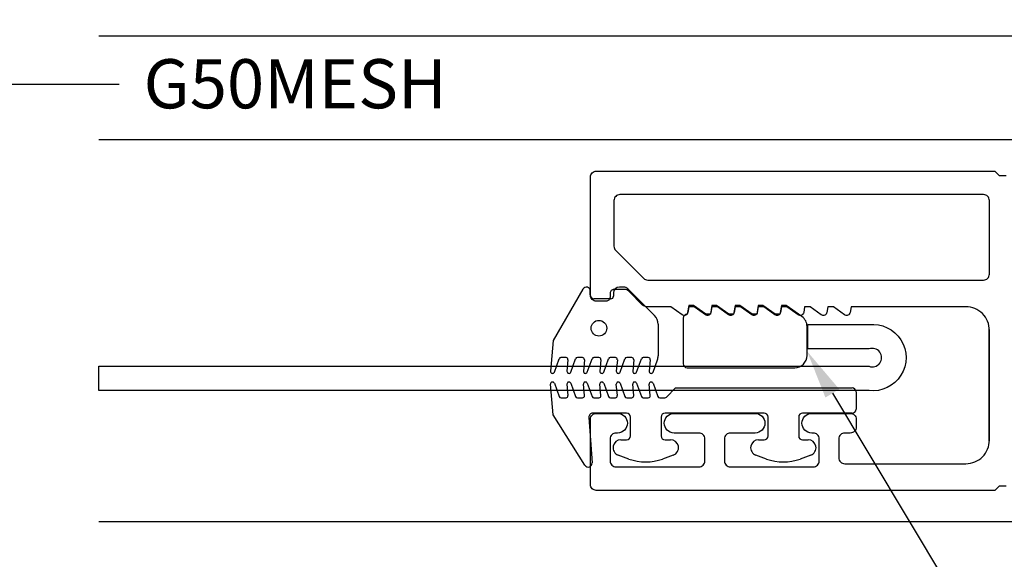
# Model space of a CAD drawing. Units: inches. Extents: x 0 to 575, y -171 to 369.
# Drawn here: x 549 to 551, y 17 to 19 of the extents above; entities that cross this region are included whole.
import ezdxf
from ezdxf import colors
from ezdxf.entities.mleader import LeaderData, LeaderLine
from ezdxf.math import Vec2, Vec3

# ---------------------------------------------------------------- set-up
doc = ezdxf.new("R2010")
doc.units = ezdxf.units.IN
doc.header["$LTSCALE"] = 0.5
doc.header["$MEASUREMENT"] = 0
doc.layers.get('0').update_dxf_attribs({"color": 255})
for name, color, linetype in [('Extrusion_01', 5, 'Continuous'), ('Extrusion_02', 1, 'Continuous'), ('Gasket', 9, 'Continuous'), ('Mesh', 8, 'Continuous')]:
    doc.layers.add(name, color=color, linetype=linetype)
doc.layers.add("Part No's", color=8, linetype='Continuous', lineweight=35)
doc.styles.get("Standard").update_dxf_attribs({"font": 'arial.ttf'})

# ---------------------------------------------------------------- blocks, each defined once
blk = doc.blocks.new('G50MA020')
at = {"transparency": 33554687}
blk.add_lwpolyline([(-0.395, 1.709), (-0.395, 1.727), (-0.406, 1.738), (-0.406, 2.752, -0.414214), (-0.391, 2.767), (-0.225, 2.767, -0.414214), (-0.21, 2.752), (-0.21, 2.698, -1), (-0.26, 2.698), (-0.26, 2.702, 0.414214), (-0.275, 2.717), (-0.331, 2.717, 0.414214), (-0.346, 2.702), (-0.346, 2.491, 0.414214), (-0.331, 2.476), (-0.275, 2.476, 0.414214), (-0.26, 2.491), (-0.26, 2.554, -1), (-0.21, 2.554), (-0.21, 2.348, -1), (-0.26, 2.348), (-0.26, 2.411, 0.414214), (-0.275, 2.426), (-0.331, 2.426, 0.414214), (-0.346, 2.411), (-0.346, 2.2, 0.414214), (-0.331, 2.185), (-0.275, 2.185, 0.414214), (-0.26, 2.2), (-0.26, 2.204, -1), (-0.21, 2.204), (-0.21, 2.106, -0.414214), (-0.225, 2.091), (-0.245, 2.091, -0.414214), (-0.26, 2.106), (-0.26, 2.12, 0.414214), (-0.275, 2.135), (-0.323, 2.135, 0.414214), (-0.338, 2.12), (-0.338, 1.812, 0.414214), (-0.278, 1.752), (0.001, 1.752, 0.414214), (0.061, 1.812), (0.061, 2.104), (0.0465, 2.1065, -0.553538), (0.0407, 2.1206), (0.061, 2.149), (0.061, 2.163), (0.0465, 2.1655, -0.553538), (0.0407, 2.1796), (0.061, 2.208), (0.061, 2.222), (0.0465, 2.2245, -0.553538), (0.0407, 2.2386), (0.061, 2.267), (0.061, 2.281), (0.0465, 2.2835, -0.553538), (0.0407, 2.2976), (0.061, 2.326), (0.061, 2.34), (0.0465, 2.3425, -0.553538), (0.0407, 2.3566), (0.061, 2.385), (0.061, 2.399), (0.0465, 2.4015, -0.553538), (0.0407, 2.4156), (0.061, 2.444), (0.061, 2.458), (0.0465, 2.4605, -0.553538), (0.0407, 2.4746), (0.061, 2.503), (0.061, 2.517), (0.0465, 2.5195, -0.553538), (0.0407, 2.5336), (0.061, 2.562), (0.061, 2.6238, -0.198912), (0.0654, 2.6344), (0.1006, 2.6696, 0.198912), (0.105, 2.6802), (0.105, 2.707, 0.414214), (0.095, 2.717), (0.085, 2.717, -0.414214), (0.075, 2.727), (0.075, 2.752, -0.414214), (0.09, 2.767), (0.391, 2.767, -0.414214), (0.406, 2.752), (0.406, 1.738), (0.395, 1.727), (0.395, 1.709)], format="xyb", dxfattribs=at)
blk.add_lwpolyline([(0.331, 2.707), (0.2149, 2.707, 0.198912), (0.2043, 2.7026), (0.1334, 2.6317, 0.198912), (0.129, 2.6211), (0.129, 1.767, 0.414214), (0.144, 1.752), (0.331, 1.752, 0.414214), (0.346, 1.767), (0.346, 2.692, 0.414214)], format="xyb", close=True, dxfattribs=at)
blk = doc.blocks.new('G50MG021')
for p, q in [((-0.0678, 0.305), (-0.0678, 0.031)), ((0.0582, 0.315), (-0.0578, 0.315)), ((0.0682, 0.305), (0.0682, 0.305)), ((0.0902, 0.3011), (0.0682, 0.305)), ((0.0902, 0.2891), (0.0902, 0.3011)), ((0.0682, 0.2577), (0.0902, 0.2891)), ((0.0682, 0.246), (0.0682, 0.2577)), ((0.0902, 0.2421), (0.0682, 0.246)), ((0.0682, 0.1987), (0.0902, 0.2301)), ((0.0902, 0.2301), (0.0902, 0.2421)), ((0.0682, 0.187), (0.0682, 0.1987)), ((0.0902, 0.1831), (0.0682, 0.187)), ((0.0902, 0.1711), (0.0902, 0.1831)), ((0.0682, 0.1397), (0.0902, 0.1711)), ((0.0682, 0.128), (0.0682, 0.1397)), ((0.0902, 0.1241), (0.0682, 0.128)), ((0.0682, 0.0807), (0.0902, 0.1121)), ((0.0902, 0.1121), (0.0902, 0.1241)), ((0.0682, 0.069), (0.0682, 0.0807)), ((0.0622, 0.0132), (0.0902, 0.0531)), ((0.0902, 0.0651), (0.0682, 0.069)), ((0.0902, 0.0531), (0.0902, 0.0651)), ((-0.0368, 0), (0.0368, 0))]:
    blk.add_line(p, q)
for centre, radius, start, end in [((-0.0578, 0.305), 0.01, 90, 180), ((0.0582, 0.305), 0.01, 0, 90), ((-0.0368, 0.031), 0.031, 180, 270), ((0.0368, 0.031), 0.031, 270, 325)]:
    blk.add_arc(centre, radius, start, end)
blk = doc.blocks.new('G50MG022')
for p, q in [((-0.0816, 0.2641), (-0.0482, 0.252)), ((-0.0016, 0.267), (-0.0795, 0.2738)), ((0.1295, 0.1913), (-0.0016, 0.267)), ((-0.0503, 0.2294), (-0.0795, 0.232)), ((-0.0449, 0.2344), (-0.0449, 0.2473)), ((-0.0816, 0.2223), (-0.0482, 0.2101)), ((-0.0449, 0.1926), (-0.0449, 0.2054)), ((-0.0816, 0.1805), (-0.0482, 0.1683)), ((-0.0503, 0.1876), (-0.0795, 0.1901)), ((-0.0449, 0.1507), (-0.0449, 0.1636)), ((0.1045, 0.1206), (0.1045, 0.1626)), ((0.1145, 0.1726), (0.1245, 0.1726)), ((-0.0816, 0.1386), (-0.0482, 0.1265)), ((-0.0503, 0.1458), (-0.0795, 0.1483)), ((-0.0503, 0.1039), (-0.0795, 0.1065)), ((-0.0449, 0.1089), (-0.0449, 0.1218)), ((0.1195, 0.1137), (0.1115, 0.1137)), ((-0.0816, 0.0968), (-0.0482, 0.0846)), ((-0.0449, 0.0671), (-0.0449, 0.0799)), ((0.062, 0.0091), (0.1301, 0.0772)), ((0.1345, 0.0878), (0.1345, 0.0987)), ((-0.0816, 0.055), (-0.0482, 0.0428)), ((-0.0503, 0.0621), (-0.0795, 0.0647)), ((-0.0449, 0.0253), (-0.0449, 0.0381)), ((-0.0816, 0.0131), (-0.0506, 0.0019)), ((-0.0503, 0.0203), (-0.0795, 0.0228)), ((0.04, 0), (-0.04, 0))]:
    blk.add_line(p, q)
blk.add_circle((0.0298, 0.1507), 0.02)
for centre, radius, start, end in [((-0.0799, 0.2688), 0.005, 85, 250), ((-0.0499, 0.2473), 0.005, 0, 70), ((-0.0799, 0.227), 0.005, 85, 250), ((-0.0499, 0.2344), 0.005, 265, 0), ((-0.0499, 0.2054), 0.005, 0, 70), ((-0.0799, 0.1852), 0.005, 85, 250), ((-0.0499, 0.1926), 0.005, 265, 0), ((0.1245, 0.1826), 0.01, 270, 60), ((-0.0499, 0.1507), 0.005, 265, 0), ((-0.0499, 0.1636), 0.005, 0, 70), ((0.1145, 0.1626), 0.01, 90, 180), ((-0.0799, 0.1433), 0.005, 85, 250), ((-0.0499, 0.1218), 0.005, 0, 70), ((-0.0799, 0.1015), 0.005, 85, 250), ((-0.0499, 0.1089), 0.005, 265, 0), ((0.1115, 0.1207), 0.007, 180, 270), ((0.1195, 0.0987), 0.015, 360, 90), ((-0.0499, 0.0799), 0.005, 0, 70), ((0.1195, 0.0878), 0.015, 315, 360), ((-0.0799, 0.0597), 0.005, 85, 250), ((-0.0499, 0.0671), 0.005, 265, 0), ((-0.0499, 0.0253), 0.005, 265, 0), ((-0.0499, 0.0381), 0.005, 0, 70), ((-0.0799, 0.0178), 0.005, 85, 250), ((-0.04, 0.031), 0.031, 250, 270), ((0.04, 0.031), 0.031, 270, 315)]:
    blk.add_arc(centre, radius, start, end)
blk = doc.blocks.new('G50MG023')
for p, q in [((-0.0361, 0.7704), (0.0417, 0.7772)), ((-0.1645, 0.6901), (-0.0361, 0.7704)), ((0.0439, 0.7675), (0.0105, 0.7553)), ((0.0072, 0.7506), (0.0072, 0.7378)), ((0.0126, 0.7328), (0.0417, 0.7353)), ((0.0072, 0.7088), (0.0072, 0.6959)), ((0.0439, 0.7257), (0.0105, 0.7135)), ((-0.0427, 0.6798), (-0.1581, 0.6717)), ((0.0439, 0.6838), (0.0105, 0.6717)), ((0.0126, 0.691), (0.0417, 0.6935)), ((-0.032, 0.584), (-0.032, 0.6698)), ((0.0072, 0.667), (0.0072, 0.6541)), ((0.0126, 0.6491), (0.0417, 0.6517)), ((0.0439, 0.642), (0.0105, 0.6298)), ((-0.1486, 0.5778), (-0.1386, 0.6051)), ((0.0072, 0.6251), (0.0072, 0.6123)), ((0.0126, 0.6073), (0.0417, 0.6099)), ((-0.0998, 0.5982), (-0.0998, 0.584)), ((0.0072, 0.5833), (0.0072, 0.5705)), ((0.0439, 0.6002), (0.0105, 0.588)), ((-0.0898, 0.574), (-0.042, 0.574)), ((0.0439, 0.5583), (0.0105, 0.5462)), ((0.0126, 0.5655), (0.0417, 0.568)), ((0.0072, 0.5415), (0.0072, 0.5286)), ((0.0126, 0.5236), (0.0417, 0.5262)), ((0.0439, 0.5165), (0.0105, 0.5043)), ((-0.1386, 0.4649), (-0.1486, 0.4922)), ((-0.0998, 0.486), (-0.0998, 0.4718)), ((-0.042, 0.496), (-0.0898, 0.496)), ((-0.032, 0.234), (-0.032, 0.486)), ((0.0072, 0.4996), (0.0072, 0.4861)), ((0.0086, 0.4825), (0.032, 0.4592)), ((0.032, 0.4592), (0.032, 0.01)), ((-0.1486, 0.2278), (-0.1386, 0.2551)), ((-0.0998, 0.2482), (-0.0998, 0.234)), ((-0.0898, 0.224), (-0.042, 0.224)), ((-0.1386, 0.1149), (-0.1486, 0.1422)), ((-0.0998, 0.136), (-0.0998, 0.1218)), ((-0.042, 0.146), (-0.0898, 0.146)), ((-0.032, 0.01), (-0.032, 0.136)), ((0.022, 0), (-0.022, 0))]:
    blk.add_line(p, q)
for centre, radius, start, end in [((0.0422, 0.7722), 0.005, 290, 95), ((0.0122, 0.7506), 0.005, 110, 180), ((0.0122, 0.7378), 0.005, 180, 275), ((0.0422, 0.7304), 0.005, 290, 95), ((0.0122, 0.7088), 0.005, 110, 180), ((-0.1592, 0.6816), 0.01, 122, 275.994), ((-0.042, 0.6698), 0.01, 0, 93.997), ((0.0122, 0.6959), 0.005, 180, 275), ((0.0422, 0.6885), 0.005, 290, 95), ((0.0122, 0.667), 0.005, 110, 180), ((0.0122, 0.6541), 0.005, 180, 275), ((0.0422, 0.6467), 0.005, 290, 95), ((0.0122, 0.6251), 0.005, 110, 180), ((-0.1198, 0.5982), 0.02, 0, 160), ((0.0122, 0.6123), 0.005, 180, 275), ((0.0422, 0.6049), 0.005, 290, 95), ((-0.0311, 0.535), 0.125, 160, 200), ((-0.0898, 0.584), 0.01, 180, 270), ((-0.042, 0.584), 0.01, 270, 0), ((0.0122, 0.5833), 0.005, 110, 180), ((0.0122, 0.5705), 0.005, 180, 275), ((0.0422, 0.563), 0.005, 290, 95), ((0.0122, 0.5415), 0.005, 110, 180), ((0.0122, 0.5286), 0.005, 180, 275), ((0.0422, 0.5212), 0.005, 290, 95), ((0.0122, 0.4996), 0.005, 110, 180), ((-0.0898, 0.486), 0.01, 90, 180), ((-0.042, 0.486), 0.01, 0, 90), ((0.0122, 0.4861), 0.005, 180, 225), ((-0.1198, 0.4718), 0.02, 200, 0), ((-0.1198, 0.2482), 0.02, 0, 160), ((-0.0311, 0.185), 0.125, 160, 200), ((-0.0898, 0.234), 0.01, 180, 270), ((-0.042, 0.234), 0.01, 270, 0), ((-0.0898, 0.136), 0.01, 90, 180), ((-0.042, 0.136), 0.01, 0, 90), ((-0.1198, 0.1218), 0.02, 200, 0), ((-0.022, 0.01), 0.01, 180, 270), ((0.022, 0.01), 0.01, 270, 0)]:
    blk.add_arc(centre, radius, start, end)
blk = doc.blocks.new('*U84')
at = {"transparency": 33554687}
blk.add_line((-0.1425, 0), (0.1425, 0), dxfattribs=at)
at = {"transparency": 33554687, "elevation": 0}
blk.add_lwpolyline([(0.0911, 0.3059), (0.0911, 0.4619), (0.1531, 0.4619), (0.1531, 0.3059, -1.119048), (-0.0149, 0.3059), (-0.0149, 2.265), (0.0471, 2.265), (0.0471, 0.3059, 1.454545)], format="xyb", close=True, dxfattribs=at)
at = {"layer": 'Gasket', "transparency": 33554687, "xscale": 0.999998, "yscale": 0.999998, "zscale": 0.999998}
for name, p in [('G50MG023', (-0.0401, 0.339)), ('G50MG022', (0.114, 0.8424)), ('G50MG021', (0.1113, 0.4637, 0))]:
    blk.add_blockref(name, p, dxfattribs=at)

msp = doc.modelspace()

# ---------------------------------------------------------------- linework, layer by layer
at = {"layer": 'Extrusion_02', "transparency": 33554687}
for p, q in [((554.10061, 18.57605), (548.70984, 18.57605)), ((548.70984, 18.31326, 0), (554.10061, 18.31326, 0)), ((554.10061, 17.34079), (548.70984, 17.34079))]:
    msp.add_line(p, q, dxfattribs=at)

# ---------------------------------------------------------------- block references
at = {"layer": 'Extrusion_01', "transparency": 33554687, "rotation": 90.00000000000001}
msp.add_blockref('G50MA020', (552.72706, 17.82703, 0), dxfattribs=at)
at = {"layer": 'Mesh', "transparency": 33554687, "rotation": 90.00000000000001}
msp.add_blockref('*U84', (550.97485, 17.68958, 0), dxfattribs=at)

# ---------------------------------------------------------------- leaders
at = {"layer": "Part No's", "transparency": 33554687}
ml = msp.add_multileader_mtext('Standard', dxfattribs=at)
ml.set_content('{\\fArial Narrow|b0|i0|c0|p34;G50MG021}', color=256)
ml.set_leader_properties()
ml.build(insert=Vec2(0, 0))
ml.multileader.update_dxf_attribs({"dogleg_length": 0.36, "arrow_head_size": 0.125})
ctx = ml.context
ctx.base_point, ctx.char_height, ctx.arrow_head_size, ctx.landing_gap_size, ctx.plane_origin = Vec3(548.39885, 19.18374), 0.125, 0.125, 0.0625, Vec3(549.3271, 18.4749)
notes = []
notes.append((ctx, [(0, (1, 1, 0), (547.67526, 19.18374), (1, 0), 0.72359, [(0, [(546.79025, 17.89259)], 0, [])])]))
ctx.mtext.insert, ctx.mtext.width, ctx.mtext.defined_height, ctx.mtext.flow_direction = Vec3(548.46135, 19.24731), 0.7886768, 0.17265, 5
ml = msp.add_multileader_mtext('Standard', dxfattribs=at)
ml.set_content('{\\fArial Narrow|b0|i0|c0|p34;G50MG022}', color=256)
ml.set_leader_properties()
ml.build(insert=Vec2(0, 0))
ml.multileader.update_dxf_attribs({"dogleg_length": 0.36, "arrow_head_size": 0.125})
ctx = ml.context
ctx.base_point, ctx.char_height, ctx.arrow_head_size, ctx.landing_gap_size, ctx.plane_origin = Vec3(548.603, 18.8028), 0.125, 0.125, 0.0625, Vec3(549.78925, 18.4749)
notes.append((ctx, [(0, (1, 1, 0), (547.87941, 18.8028), (1, 0), 0.72359, [(0, [(547.2524, 17.89259)], 0, [])])]))
ctx.mtext.insert, ctx.mtext.width, ctx.mtext.defined_height, ctx.mtext.flow_direction = Vec3(548.6655, 18.86637), 0.7886768, 0.17265, 5
ml = msp.add_multileader_mtext('Standard', dxfattribs=at)
ml.set_content('{\\fArial Narrow|b0|i0|c0|p34;G50MESH}', color=256)
ml.set_leader_properties()
ml.build(insert=Vec2(0, 0))
ml.multileader.update_dxf_attribs({"dogleg_length": 0.36, "arrow_head_size": 0.125})
ctx = ml.context
ctx.base_point, ctx.char_height, ctx.arrow_head_size, ctx.landing_gap_size, ctx.plane_origin = Vec3(548.7609, 18.45392), 0.125, 0.125, 0.0625, Vec3(550.64994, 18.09016)
notes.append((ctx, [(0, (1, 1, 0), (548.11811, 18.45392), (1, 0), 0.64278, [(0, [(547.62818, 17.7367)], 0, [])])]))
ctx.mtext.insert, ctx.mtext.width, ctx.mtext.defined_height, ctx.mtext.flow_direction = Vec3(548.8234, 18.51749), 1.2619416, 0.17265, 5
ml = msp.add_multileader_mtext('Standard', dxfattribs=at)
ml.set_content('{\\fArial Narrow|b0|i0|c0|p34;G50MG021}', color=256)
ml.set_leader_properties()
ml.build(insert=Vec2(0, 0))
ml.multileader.update_dxf_attribs({"dogleg_length": 0.36, "arrow_head_size": 0.125})
ctx = ml.context
ctx.base_point, ctx.char_height, ctx.arrow_head_size, ctx.landing_gap_size, ctx.plane_origin = Vec3(551.98452, 16.52698), 0.125, 0.125, 0.0625, Vec3(553.25865, 16.85489)
notes.append((ctx, [(0, (1, 1, 0), (551.26093, 16.52698), (1, 0), 0.72359, [(0, [(550.51113, 17.77504)], 0, [])])]))
ctx.mtext.insert, ctx.mtext.width, ctx.mtext.defined_height, ctx.mtext.flow_direction = Vec3(552.04702, 16.59055), 0.7886768, 0.17265, 5
ml = msp.add_multileader_mtext('Standard', dxfattribs=at)
ml.set_content('{\\fArial Narrow|b0|i0|c0|p34;G50MG023}', color=256)
ml.set_leader_properties()
ml.build(insert=Vec2(0, 0))
ml.multileader.update_dxf_attribs({"dogleg_length": 0.36, "arrow_head_size": 0.125})
ctx = ml.context
ctx.base_point, ctx.char_height, ctx.arrow_head_size, ctx.landing_gap_size, ctx.plane_origin = Vec3(548.01456, 16.52185), 0.125, 0.125, 0.0625, Vec3(549.68958, 16.36727)
notes.append((ctx, [(0, (1, 1, 0), (547.39552, 16.52185), (1, 0), 0.61904, [(0, [(546.75846, 17.50479)], 0, [])])]))
ctx.mtext.insert, ctx.mtext.width, ctx.mtext.defined_height, ctx.mtext.flow_direction = Vec3(548.07706, 16.58541), 1.2619416, 0.17265, 5
for ctx, leaders in notes:
    for number, flags, end, landing, length, lines in leaders:
        leader = LeaderData()
        leader.index, (leader.has_last_leader_line, leader.has_dogleg_vector, leader.attachment_direction) = number, flags
        leader.last_leader_point, leader.dogleg_vector, leader.dogleg_length = Vec3(end), Vec3(landing), length
        for number, points, colour, breaks in lines:
            line = LeaderLine()
            line.index, line.vertices, line.color, line.breaks = number, Vec3.list(points), colors.encode_raw_color(colour), breaks
            leader.lines.append(line)
        ctx.leaders.append(leader)

doc.saveas('drawing.dxf')
